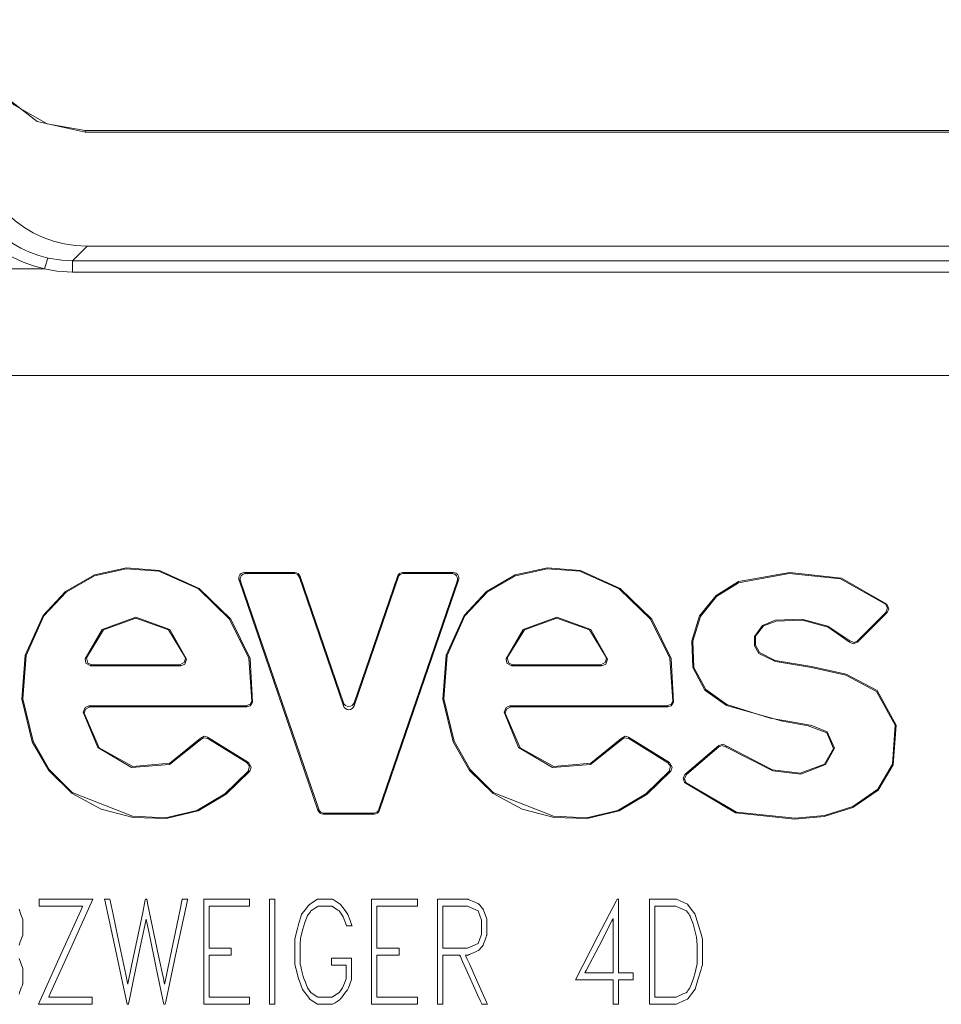
# Model space of a CAD drawing. Units: millimetres. Extents: x -54 to 54, y -27 to 27.
# Drawn here: x -37 to -21, y -1 to 16 of the extents above; entities that cross this region are included whole.
import ezdxf

# ---------------------------------------------------------------- set-up
doc = ezdxf.new("R2010")
doc.units = ezdxf.units.MM
doc.layers.add('Top$26', color=7, linetype='Continuous', true_color=0xffffff)

msp = doc.modelspace()

# ---------------------------------------------------------------- linework, layer by layer
at = {"layer": 'Top$26', "color": 7, "linetype": 'Continuous', "lineweight": 13}
for p, q in [((-35.695, 14.162), (30.501, 14.162)), ((-35.695, 14.162), (-35.695, 14.134)), ((-35.695, 14.134), (30.501, 14.134)), ((-35.659, 12.124), (-35.914, 11.866)), ((-35.659, 12.124), (30.465, 12.124)), ((-35.914, 11.866), (30.72, 11.866)), ((-35.914, 11.666), (-35.914, 11.866)), ((-41.807, 11.724), (-36.409, 11.724)), ((30.72, 11.666), (-35.914, 11.666)), ((47.057, 9.842), (-47.25, 9.842)), ((-31.997, 6.37), (-32.886, 6.37)), ((-32.886, 6.37), (-32.862, 6.353)), ((-32.862, 6.353), (-32.01, 6.353)), ((-32.01, 6.353), (-31.997, 6.37)), ((-31.903, 6.303), (-31.916, 6.286)), ((-31.916, 6.286), (-31.139, 4.022)), ((-31.139, 4.076), (-31.903, 6.303)), ((-30.187, 6.303), (-30.951, 4.076)), ((-30.951, 4.022), (-30.174, 6.286)), ((-30.174, 6.286), (-30.187, 6.303)), ((-29.204, 6.37), (-30.092, 6.37)), ((-30.092, 6.37), (-30.08, 6.353)), ((-30.08, 6.353), (-29.228, 6.353)), ((-29.228, 6.353), (-29.204, 6.37)), ((-32.956, 6.221), (-32.98, 6.239)), ((-32.98, 6.239), (-31.588, 2.179)), ((-31.575, 2.197), (-32.956, 6.221)), ((-29.134, 6.221), (-30.514, 2.197)), ((-30.502, 2.179), (-29.11, 6.239)), ((-29.11, 6.239), (-29.134, 6.221)), ((-22.073, 5.144), (-21.55, 5.667)), ((-21.576, 5.666), (-22.073, 5.168)), ((-35.597, 4.728), (-34.003, 4.728)), ((-34.024, 4.746), (-35.575, 4.746)), ((-28.174, 4.728), (-26.58, 4.728)), ((-26.601, 4.746), (-28.152, 4.746)), ((-32.855, 4.019), (-35.628, 4.019)), ((-35.609, 4.002), (-32.84, 4.002)), ((-31.139, 4.022), (-31.139, 4.076)), ((-30.951, 4.076), (-30.951, 4.022)), ((-25.432, 4.019), (-28.205, 4.019)), ((-28.186, 4.002), (-25.417, 4.002)), ((-32.813, 3.019), (-33.535, 3.47)), ((-33.531, 3.446), (-32.839, 3.014)), ((-25.39, 3.019), (-26.112, 3.47)), ((-26.108, 3.446), (-25.416, 3.014)), ((-24.52, 3.319), (-25.116, 2.814)), ((-25.09, 2.812), (-24.52, 3.296)), ((-31.588, 2.179), (-31.575, 2.197)), ((-31.481, 2.13), (-31.494, 2.112)), ((-31.494, 2.112), (-30.596, 2.112)), ((-30.609, 2.13), (-31.481, 2.13)), ((-30.596, 2.112), (-30.609, 2.13)), ((-30.514, 2.197), (-30.502, 2.179))]:
    msp.add_line(p, q, dxfattribs=at)
for points in [[(-35.695, 14.134), (-36.54, 14.322), (-37.227, 14.851), (-37.571, 15.444), (-37.696, 16.116)], [(-37.668, 16.117), (-37.473, 15.29), (-36.952, 14.617), (-36.365, 14.282), (-35.695, 14.162)], [(-36.344, 11.914), (-36.105, 11.876), (-35.914, 11.866)], [(-35.914, 11.666), (-36.193, 11.684), (-36.409, 11.724)], [(-32.741, 4.086), (-32.783, 4.853), (-33.126, 5.548), (-33.68, 6.091), (-34.384, 6.407), (-34.964, 6.453), (-35.531, 6.328), (-36.037, 6.038), (-36.435, 5.615), (-36.752, 4.911), (-36.808, 4.138), (-36.625, 3.385), (-36.336, 2.88), (-35.921, 2.474), (-35.412, 2.198), (-34.848, 2.054), (-34.262, 2.033), (-33.7, 2.168), (-33.206, 2.465), (-32.789, 2.871)], [(-32.816, 2.866), (-33.231, 2.468), (-33.722, 2.177), (-34.278, 2.049), (-34.859, 2.074), (-35.919, 2.494), (-36.328, 2.897), (-36.612, 3.398), (-36.79, 4.144), (-36.735, 4.91), (-36.421, 5.605), (-36.027, 6.023), (-35.528, 6.31), (-34.968, 6.435), (-34.394, 6.392), (-33.697, 6.081), (-33.147, 5.547), (-32.804, 4.861), (-32.756, 4.104)], [(-25.318, 4.086), (-25.361, 4.853), (-25.703, 5.548), (-26.257, 6.091), (-26.961, 6.407), (-27.541, 6.453), (-28.108, 6.328), (-28.614, 6.038), (-29.012, 5.615), (-29.329, 4.911), (-29.385, 4.138), (-29.202, 3.385), (-28.913, 2.88), (-28.498, 2.474), (-27.989, 2.198), (-27.425, 2.054), (-26.839, 2.033), (-26.277, 2.168), (-25.783, 2.465), (-25.366, 2.871)], [(-25.393, 2.866), (-25.808, 2.468), (-26.299, 2.177), (-26.855, 2.049), (-27.436, 2.074), (-28.496, 2.494), (-28.905, 2.897), (-29.189, 3.398), (-29.368, 4.144), (-29.312, 4.91), (-28.998, 5.605), (-28.604, 6.023), (-28.105, 6.31), (-27.545, 6.435), (-26.971, 6.392), (-26.274, 6.081), (-25.724, 5.547), (-25.381, 4.861), (-25.333, 4.104)], [(-21.555, 5.813), (-22.354, 6.273), (-23.266, 6.373), (-24.171, 6.212), (-24.567, 5.968), (-24.858, 5.607), (-24.997, 5.166), (-24.98, 4.698), (-24.765, 4.297), (-24.387, 4.026), (-23.395, 3.748), (-22.947, 3.67), (-22.614, 3.545), (-22.497, 3.271), (-22.658, 2.995), (-23.087, 2.831), (-23.572, 2.894), (-24.388, 3.317)], [(-24.389, 3.294), (-23.565, 2.875), (-23.076, 2.814), (-22.639, 2.988), (-22.479, 3.276), (-22.607, 3.562), (-22.882, 3.676), (-23.167, 3.726), (-23.612, 3.805), (-24.378, 4.042), (-24.751, 4.308), (-24.963, 4.699), (-24.98, 5.158), (-24.845, 5.593), (-24.562, 5.949), (-24.173, 6.192), (-23.279, 6.355), (-22.376, 6.262), (-21.582, 5.812)], [(-21.582, 5.812), (-21.567, 5.812), (-21.555, 5.813)], [(-21.576, 5.666), (-21.547, 5.75), (-21.582, 5.812)], [(-21.555, 5.813), (-21.521, 5.731), (-21.55, 5.667)], [(-33.905, 4.845), (-34.201, 5.367), (-34.8, 5.582), (-35.39, 5.368), (-35.694, 4.849)], [(-35.672, 4.868), (-35.371, 5.361), (-34.8, 5.564), (-34.221, 5.36), (-33.926, 4.864)], [(-26.482, 4.845), (-26.778, 5.367), (-27.377, 5.582), (-27.967, 5.368), (-28.271, 4.849)], [(-28.249, 4.868), (-27.948, 5.361), (-27.377, 5.564), (-26.798, 5.36), (-26.503, 4.864)], [(-21.55, 5.667), (-21.564, 5.666), (-21.576, 5.666)], [(-25.123, 2.668), (-24.227, 2.134), (-23.185, 2.021), (-22.663, 2.069), (-22.155, 2.229), (-21.709, 2.536), (-21.443, 2.981), (-21.391, 3.679), (-21.729, 4.289), (-22.277, 4.581), (-22.885, 4.712), (-23.527, 4.82), (-23.805, 4.959), (-23.875, 5.091), (-23.874, 5.248), (-23.73, 5.429), (-23.511, 5.514), (-23.044, 5.53), (-22.593, 5.407), (-22.213, 5.143)], [(-22.212, 5.167), (-22.599, 5.428), (-23.054, 5.549), (-23.525, 5.528), (-23.748, 5.438), (-23.893, 5.244), (-23.89, 5.078), (-23.813, 4.941), (-23.523, 4.802), (-22.884, 4.694), (-22.28, 4.563), (-21.741, 4.276), (-21.408, 3.678), (-21.458, 2.99), (-21.716, 2.553), (-22.154, 2.248), (-22.656, 2.088), (-23.173, 2.039), (-24.207, 2.147), (-25.096, 2.666)], [(-22.213, 5.143), (-22.213, 5.156), (-22.212, 5.167)], [(-22.073, 5.144), (-22.152, 5.115), (-22.213, 5.143)], [(-22.212, 5.167), (-22.133, 5.139), (-22.073, 5.168)], [(-22.073, 5.168), (-22.073, 5.154), (-22.073, 5.144)], [(-35.694, 4.849), (-35.682, 4.86), (-35.672, 4.868)], [(-35.672, 4.868), (-35.646, 4.775), (-35.575, 4.746)], [(-34.024, 4.746), (-33.941, 4.79), (-33.926, 4.864)], [(-33.926, 4.864), (-33.914, 4.853), (-33.905, 4.845)], [(-28.271, 4.849), (-28.259, 4.86), (-28.249, 4.868)], [(-28.249, 4.868), (-28.223, 4.775), (-28.152, 4.746)], [(-26.601, 4.746), (-26.518, 4.79), (-26.503, 4.864)], [(-26.503, 4.864), (-26.491, 4.853), (-26.482, 4.845)], [(-35.597, 4.728), (-35.681, 4.774), (-35.694, 4.849)], [(-35.575, 4.746), (-35.583, 4.74), (-35.587, 4.736), (-35.592, 4.732), (-35.597, 4.728)], [(-34.003, 4.728), (-34.015, 4.738), (-34.024, 4.746)], [(-33.905, 4.845), (-33.934, 4.756), (-34.003, 4.728)], [(-28.174, 4.728), (-28.258, 4.774), (-28.271, 4.849)], [(-28.152, 4.746), (-28.16, 4.74), (-28.165, 4.736), (-28.169, 4.732), (-28.174, 4.728)], [(-26.58, 4.728), (-26.592, 4.738), (-26.601, 4.746)], [(-26.482, 4.845), (-26.511, 4.756), (-26.58, 4.728)], [(-35.727, 3.911), (-35.694, 3.994), (-35.628, 4.019)], [(-35.609, 4.002), (-35.689, 3.961), (-35.708, 3.892)], [(-35.628, 4.019), (-35.617, 4.009), (-35.609, 4.002)], [(-32.855, 4.019), (-32.783, 4.049), (-32.756, 4.104)], [(-32.84, 4.002), (-32.848, 4.011), (-32.855, 4.019)], [(-32.741, 4.086), (-32.781, 4.02), (-32.84, 4.002)], [(-32.756, 4.104), (-32.748, 4.094), (-32.741, 4.086)], [(-28.304, 3.911), (-28.271, 3.994), (-28.205, 4.019)], [(-28.186, 4.002), (-28.266, 3.961), (-28.285, 3.892)], [(-28.205, 4.019), (-28.194, 4.009), (-28.186, 4.002)], [(-25.432, 4.019), (-25.36, 4.049), (-25.333, 4.104)], [(-25.417, 4.002), (-25.425, 4.011), (-25.432, 4.019)], [(-25.318, 4.086), (-25.359, 4.02), (-25.417, 4.002)], [(-25.333, 4.104), (-25.325, 4.094), (-25.318, 4.086)], [(-35.708, 3.892), (-35.719, 3.903), (-35.727, 3.911)], [(-35.727, 3.911), (-35.472, 3.285), (-34.873, 2.936), (-34.205, 2.986), (-33.661, 3.424)], [(-33.666, 3.447), (-34.198, 3.008), (-34.853, 2.95), (-35.446, 3.282), (-35.708, 3.892)], [(-28.285, 3.892), (-28.296, 3.903), (-28.304, 3.911)], [(-28.304, 3.911), (-28.049, 3.285), (-27.45, 2.936), (-26.782, 2.986), (-26.238, 3.424)], [(-26.243, 3.447), (-26.775, 3.008), (-27.43, 2.95), (-28.023, 3.282), (-28.285, 3.892)], [(-33.666, 3.447), (-33.596, 3.484), (-33.535, 3.47)], [(-26.243, 3.447), (-26.173, 3.484), (-26.112, 3.47)], [(-33.661, 3.424), (-33.664, 3.437), (-33.666, 3.447)], [(-33.531, 3.446), (-33.609, 3.458), (-33.661, 3.424)], [(-33.535, 3.47), (-33.532, 3.457), (-33.531, 3.446)], [(-26.238, 3.424), (-26.241, 3.437), (-26.243, 3.447)], [(-26.108, 3.446), (-26.186, 3.458), (-26.238, 3.424)], [(-26.112, 3.47), (-26.109, 3.457), (-26.108, 3.446)], [(-24.52, 3.319), (-24.445, 3.342), (-24.388, 3.317)], [(-24.52, 3.296), (-24.52, 3.309), (-24.52, 3.319)], [(-24.389, 3.294), (-24.463, 3.319), (-24.52, 3.296)], [(-24.388, 3.317), (-24.389, 3.304), (-24.389, 3.294)], [(-32.839, 3.014), (-32.825, 3.017), (-32.813, 3.019)], [(-32.816, 2.866), (-32.796, 2.956), (-32.839, 3.014)], [(-32.813, 3.019), (-32.766, 2.94), (-32.789, 2.871)], [(-25.416, 3.014), (-25.402, 3.017), (-25.39, 3.019)], [(-25.393, 2.866), (-25.373, 2.956), (-25.416, 3.014)], [(-25.39, 3.019), (-25.343, 2.94), (-25.366, 2.871)], [(-32.789, 2.871), (-32.804, 2.868), (-32.816, 2.866)], [(-25.366, 2.871), (-25.381, 2.868), (-25.393, 2.866)], [(-25.123, 2.668), (-25.15, 2.752), (-25.116, 2.814)], [(-25.09, 2.812), (-25.126, 2.731), (-25.096, 2.666)], [(-25.116, 2.814), (-25.102, 2.813), (-25.09, 2.812)], [(-25.096, 2.666), (-25.111, 2.667), (-25.123, 2.668)], [(-35.555, 0.613), (-35.945, -0.251), (-36.302, -1.041), (-36.333, -1.111), (-36.335, -1.115), (-36.335, -1.116), (-36.335, -1.116), (-36.335, -1.116), (-36.335, -1.116), (-35.952, -1.116), (-35.688, -1.116), (-35.577, -1.116), (-35.569, -1.116), (-35.568, -1.116), (-35.568, -1.116), (-35.568, -1.178), (-35.568, -1.222), (-35.568, -1.24), (-35.568, -1.241), (-35.568, -1.241), (-35.568, -1.241), (-36.041, -1.241), (-36.474, -1.241), (-36.512, -1.241), (-36.514, -1.241), (-36.514, -1.241), (-36.514, -1.241), (-36.514, -1.241), (-36.514, -1.241), (-36.126, -0.377), (-35.772, 0.414), (-35.741, 0.483), (-35.739, 0.488), (-35.738, 0.488), (-35.738, 0.488), (-35.738, 0.488), (-35.738, 0.488), (-36.122, 0.488), (-36.385, 0.488), (-36.497, 0.488), (-36.505, 0.488), (-36.505, 0.488), (-36.505, 0.488), (-36.505, 0.551), (-36.505, 0.594), (-36.505, 0.612), (-36.505, 0.613), (-36.505, 0.613), (-36.505, 0.613), (-36.03, 0.613), (-35.596, 0.613), (-35.558, 0.613), (-35.555, 0.613), (-35.555, 0.613), (-35.555, 0.613)], [(-33.885, 0.613), (-33.885, 0.613), (-33.885, 0.613), (-33.885, 0.613), (-33.885, 0.612), (-33.886, 0.609), (-33.888, 0.6), (-33.894, 0.571), (-33.912, 0.484), (-33.965, 0.241), (-34.092, -0.353), (-34.2, -0.857), (-34.271, -1.189), (-34.283, -1.241), (-34.283, -1.241), (-34.29, -1.241), (-34.301, -1.241), (-34.305, -1.241), (-34.305, -1.241), (-34.311, -1.215), (-34.328, -1.134), (-34.44, -0.596), (-34.566, 0.012), (-34.617, 0.256), (-34.618, 0.26), (-34.618, 0.26), (-34.618, 0.26), (-34.618, 0.26), (-34.618, 0.26), (-34.618, 0.259), (-34.635, 0.178), (-34.728, -0.266), (-34.845, -0.831), (-34.901, -1.097), (-34.93, -1.234), (-34.931, -1.241), (-34.931, -1.241), (-34.931, -1.241), (-34.931, -1.241), (-34.933, -1.241), (-34.952, -1.241), (-34.953, -1.241), (-34.953, -1.241), (-34.953, -1.241), (-34.953, -1.241), (-34.953, -1.241), (-34.953, -1.241), (-34.953, -1.237), (-35.018, -0.939), (-35.143, -0.357), (-35.272, 0.243), (-35.347, 0.595), (-35.351, 0.611), (-35.351, 0.613), (-35.351, 0.613), (-35.351, 0.613), (-35.351, 0.613), (-35.351, 0.613), (-35.349, 0.613), (-35.303, 0.613), (-35.258, 0.613), (-35.255, 0.613), (-35.249, 0.587), (-35.198, 0.342), (-35.115, -0.056), (-34.978, -0.714), (-34.946, -0.867), (-34.942, -0.887), (-34.942, -0.888), (-34.942, -0.888), (-34.942, -0.887), (-34.941, -0.886), (-34.94, -0.88), (-34.874, -0.564), (-34.759, -0.01), (-34.678, 0.378), (-34.632, 0.599), (-34.629, 0.61), (-34.629, 0.613), (-34.629, 0.613), (-34.629, 0.613), (-34.629, 0.613), (-34.628, 0.613), (-34.625, 0.613), (-34.607, 0.613), (-34.606, 0.613), (-34.606, 0.613), (-34.606, 0.613), (-34.606, 0.613), (-34.606, 0.613), (-34.606, 0.613), (-34.605, 0.61), (-34.586, 0.515), (-34.503, 0.118), (-34.398, -0.388), (-34.314, -0.787), (-34.294, -0.884), (-34.294, -0.887), (-34.293, -0.888), (-34.293, -0.888), (-34.293, -0.888), (-34.293, -0.888), (-34.293, -0.887), (-34.289, -0.866), (-34.254, -0.698), (-34.194, -0.413), (-34.101, 0.037), (-34.019, 0.429), (-33.981, 0.612), (-33.98, 0.613), (-33.98, 0.613), (-33.98, 0.613), (-33.98, 0.613), (-33.98, 0.613), (-33.98, 0.613), (-33.972, 0.613), (-33.919, 0.613), (-33.887, 0.613), (-33.885, 0.613), (-33.885, 0.613), (-33.885, 0.613), (-33.885, 0.613)], [(-32.795, -1.241), (-33.55, -1.241), (-33.599, -1.241), (-33.603, -1.241), (-33.603, -1.237), (-33.603, -1.225), (-33.603, -1.161), (-33.603, -0.314), (-33.603, 0.534), (-33.603, 0.597), (-33.603, 0.609), (-33.603, 0.613), (-33.599, 0.613), (-33.55, 0.613), (-33.105, 0.613), (-32.82, 0.613), (-32.797, 0.613), (-32.795, 0.613), (-32.795, 0.508), (-32.795, 0.488), (-32.795, 0.488), (-32.804, 0.488), (-33.196, 0.488), (-33.487, 0.488), (-33.509, 0.487), (-33.509, 0.187), (-33.509, -0.109), (-33.509, -0.241), (-33.509, -0.25), (-33.509, -0.251), (-33.509, -0.251), (-33.145, -0.251), (-33.121, -0.251), (-33.12, -0.251), (-33.12, -0.251), (-33.12, -0.252), (-33.12, -0.256), (-33.12, -0.314), (-33.12, -0.371), (-33.12, -0.375), (-33.12, -0.376), (-33.12, -0.376), (-33.121, -0.376), (-33.145, -0.376), (-33.359, -0.376), (-33.497, -0.376), (-33.508, -0.376), (-33.509, -0.376), (-33.509, -0.815), (-33.509, -1.115), (-33.487, -1.116), (-33.196, -1.116), (-32.804, -1.116), (-32.795, -1.116), (-32.795, -1.116), (-32.795, -1.135), (-32.795, -1.201), (-32.795, -1.238), (-32.795, -1.241), (-32.795, -1.241), (-32.795, -1.241), (-32.795, -1.241)], [(-32.348, -1.241), (-32.395, -1.241), (-32.428, -1.241), (-32.441, -1.241), (-32.442, -1.241), (-32.443, -1.241), (-32.443, -1.241), (-32.443, -0.314), (-32.443, 0.324), (-32.443, 0.593), (-32.443, 0.612), (-32.443, 0.613), (-32.443, 0.613), (-32.443, 0.613), (-32.395, 0.613), (-32.363, 0.613), (-32.35, 0.613), (-32.349, 0.613), (-32.348, 0.613), (-32.348, 0.613), (-32.348, -0.314), (-32.348, -1.161), (-32.348, -1.236), (-32.348, -1.241), (-32.348, -1.241), (-32.348, -1.241), (-32.348, -1.241)], [(-30.985, 0.142), (-30.985, 0.142), (-30.985, 0.142), (-30.985, 0.142), (-30.986, 0.142), (-30.988, 0.142), (-30.994, 0.142), (-31.012, 0.142), (-31.051, 0.142), (-31.082, 0.142), (-31.082, 0.142), (-31.082, 0.142), (-31.082, 0.142), (-31.082, 0.142), (-31.082, 0.142), (-31.082, 0.142), (-31.084, 0.146), (-31.144, 0.302), (-31.182, 0.363), (-31.213, 0.404), (-31.237, 0.42), (-31.333, 0.486), (-31.336, 0.488), (-31.468, 0.488), (-31.559, 0.488), (-31.582, 0.488), (-31.587, 0.488), (-31.588, 0.488), (-31.588, 0.488), (-31.588, 0.488), (-31.588, 0.488), (-31.588, 0.488), (-31.588, 0.488), (-31.588, 0.488), (-31.588, 0.488), (-31.588, 0.488), (-31.588, 0.488), (-31.588, 0.488), (-31.59, 0.487), (-31.593, 0.484), (-31.603, 0.478), (-31.63, 0.459), (-31.686, 0.422), (-31.713, 0.404), (-31.722, 0.391), (-31.773, 0.322), (-31.82, 0.201), (-31.856, 0.082), (-31.896, -0.077), (-31.902, -0.179), (-31.902, -0.424), (-31.902, -0.504), (-31.902, -0.523), (-31.902, -0.526), (-31.902, -0.527), (-31.902, -0.527), (-31.902, -0.527), (-31.902, -0.527), (-31.902, -0.527), (-31.902, -0.527), (-31.902, -0.528), (-31.901, -0.529), (-31.901, -0.532), (-31.899, -0.54), (-31.892, -0.566), (-31.876, -0.631), (-31.846, -0.751), (-31.837, -0.786), (-31.815, -0.841), (-31.774, -0.948), (-31.743, -0.99), (-31.713, -1.031), (-31.688, -1.048), (-31.591, -1.113), (-31.588, -1.116), (-31.456, -1.116), (-31.366, -1.116), (-31.343, -1.116), (-31.338, -1.116), (-31.337, -1.116), (-31.337, -1.116), (-31.336, -1.116), (-31.336, -1.116), (-31.336, -1.116), (-31.336, -1.116), (-31.336, -1.116), (-31.336, -1.116), (-31.336, -1.116), (-31.336, -1.116), (-31.336, -1.115), (-31.335, -1.115), (-31.331, -1.112), (-31.321, -1.105), (-31.294, -1.087), (-31.239, -1.05), (-31.213, -1.031), (-31.203, -1.019), (-31.154, -0.953), (-31.12, -0.867), (-31.09, -0.79), (-31.088, -0.784), (-31.088, -0.737), (-31.088, -0.556), (-31.088, -0.55), (-31.088, -0.55), (-31.088, -0.55), (-31.088, -0.55), (-31.17, -0.55), (-31.287, -0.55), (-31.343, -0.55), (-31.347, -0.55), (-31.347, -0.55), (-31.347, -0.55), (-31.347, -0.55), (-31.347, -0.55), (-31.347, -0.55), (-31.347, -0.55), (-31.347, -0.55), (-31.347, -0.55), (-31.347, -0.549), (-31.347, -0.547), (-31.347, -0.541), (-31.347, -0.524), (-31.347, -0.483), (-31.347, -0.426), (-31.347, -0.425), (-31.347, -0.425), (-31.347, -0.425), (-31.292, -0.425), (-31.118, -0.425), (-30.996, -0.425), (-30.994, -0.425), (-30.994, -0.425), (-30.994, -0.425), (-30.994, -0.425), (-30.994, -0.459), (-30.994, -0.72), (-30.994, -0.794), (-31.003, -0.82), (-31.051, -0.949), (-31.069, -0.986), (-31.118, -1.052), (-31.174, -1.126), (-31.19, -1.146), (-31.193, -1.151), (-31.193, -1.152), (-31.194, -1.152), (-31.194, -1.152), (-31.194, -1.152), (-31.194, -1.152), (-31.194, -1.152), (-31.194, -1.152), (-31.194, -1.152), (-31.194, -1.152), (-31.194, -1.152), (-31.194, -1.152), (-31.194, -1.152), (-31.195, -1.153), (-31.198, -1.155), (-31.207, -1.161), (-31.232, -1.177), (-31.286, -1.213), (-31.329, -1.241), (-31.345, -1.241), (-31.488, -1.241), (-31.596, -1.241), (-31.596, -1.241), (-31.663, -1.197), (-31.727, -1.155), (-31.731, -1.152), (-31.757, -1.117), (-31.861, -0.979), (-31.898, -0.881), (-31.921, -0.817), (-31.927, -0.8), (-31.929, -0.797), (-31.929, -0.796), (-31.929, -0.796), (-31.929, -0.796), (-31.929, -0.796), (-31.929, -0.796), (-31.929, -0.796), (-31.929, -0.795), (-31.93, -0.793), (-31.931, -0.786), (-31.936, -0.767), (-31.949, -0.715), (-31.978, -0.603), (-31.995, -0.537), (-31.996, -0.496), (-31.996, -0.226), (-31.994, -0.088), (-31.948, 0.094), (-31.923, 0.187), (-31.884, 0.319), (-31.876, 0.347), (-31.868, 0.357), (-31.814, 0.422), (-31.752, 0.498), (-31.735, 0.519), (-31.732, 0.523), (-31.731, 0.524), (-31.731, 0.524), (-31.731, 0.524), (-31.731, 0.524), (-31.731, 0.524), (-31.731, 0.524), (-31.731, 0.524), (-31.731, 0.524), (-31.731, 0.524), (-31.731, 0.524), (-31.731, 0.524), (-31.731, 0.524), (-31.73, 0.525), (-31.728, 0.526), (-31.721, 0.531), (-31.703, 0.543), (-31.658, 0.572), (-31.598, 0.612), (-31.596, 0.613), (-31.596, 0.613), (-31.596, 0.613), (-31.596, 0.613), (-31.554, 0.613), (-31.329, 0.613), (-31.317, 0.605), (-31.194, 0.524), (-31.188, 0.517), (-31.109, 0.411), (-31.06, 0.345), (-31.019, 0.235), (-30.988, 0.15), (-30.985, 0.143), (-30.985, 0.142)], [(-29.834, -1.241), (-30.588, -1.241), (-30.638, -1.241), (-30.641, -1.241), (-30.641, -1.237), (-30.641, -1.225), (-30.641, -1.161), (-30.641, -0.314), (-30.641, 0.534), (-30.641, 0.597), (-30.641, 0.609), (-30.641, 0.613), (-30.638, 0.613), (-30.588, 0.613), (-30.144, 0.613), (-29.859, 0.613), (-29.835, 0.613), (-29.834, 0.613), (-29.834, 0.508), (-29.834, 0.488), (-29.834, 0.488), (-29.843, 0.488), (-30.234, 0.488), (-30.526, 0.488), (-30.547, 0.487), (-30.547, 0.187), (-30.547, -0.109), (-30.547, -0.241), (-30.547, -0.25), (-30.547, -0.251), (-30.547, -0.251), (-30.184, -0.251), (-30.16, -0.251), (-30.158, -0.251), (-30.158, -0.251), (-30.158, -0.252), (-30.158, -0.256), (-30.158, -0.314), (-30.158, -0.371), (-30.158, -0.375), (-30.158, -0.376), (-30.158, -0.376), (-30.16, -0.376), (-30.184, -0.376), (-30.398, -0.376), (-30.535, -0.376), (-30.546, -0.376), (-30.547, -0.376), (-30.547, -0.815), (-30.547, -1.115), (-30.526, -1.116), (-30.234, -1.116), (-29.843, -1.116), (-29.834, -1.116), (-29.834, -1.116), (-29.834, -1.135), (-29.834, -1.201), (-29.834, -1.238), (-29.834, -1.241), (-29.834, -1.241), (-29.834, -1.241), (-29.834, -1.241)], [(-28.597, -1.241), (-28.598, -1.241), (-28.598, -1.241), (-28.598, -1.241), (-28.6, -1.241), (-28.604, -1.241), (-28.617, -1.241), (-28.648, -1.241), (-28.685, -1.241), (-28.695, -1.241), (-28.697, -1.241), (-28.698, -1.241), (-28.698, -1.241), (-28.698, -1.241), (-28.698, -1.241), (-28.698, -1.241), (-28.698, -1.241), (-28.698, -1.241), (-28.698, -1.241), (-28.698, -1.241), (-28.698, -1.241), (-28.698, -1.241), (-28.699, -1.239), (-28.701, -1.235), (-28.706, -1.222), (-28.724, -1.184), (-28.772, -1.076), (-28.892, -0.809), (-29.039, -0.484), (-29.077, -0.399), (-29.085, -0.381), (-29.086, -0.377), (-29.087, -0.377), (-29.087, -0.376), (-29.087, -0.376), (-29.087, -0.376), (-29.087, -0.376), (-29.087, -0.376), (-29.087, -0.376), (-29.087, -0.376), (-29.087, -0.376), (-29.087, -0.376), (-29.087, -0.376), (-29.089, -0.376), (-29.093, -0.376), (-29.107, -0.376), (-29.144, -0.376), (-29.237, -0.376), (-29.34, -0.376), (-29.384, -0.376), (-29.387, -0.376), (-29.387, -0.376), (-29.387, -0.376), (-29.387, -0.376), (-29.387, -0.376), (-29.387, -0.376), (-29.387, -0.376), (-29.387, -0.377), (-29.387, -0.377), (-29.387, -0.378), (-29.387, -0.382), (-29.387, -0.395), (-29.387, -0.434), (-29.387, -0.542), (-29.387, -0.809), (-29.387, -1.106), (-29.387, -1.231), (-29.387, -1.241), (-29.387, -1.241), (-29.387, -1.241), (-29.387, -1.241), (-29.387, -1.241), (-29.387, -1.241), (-29.387, -1.241), (-29.387, -1.241), (-29.387, -1.241), (-29.388, -1.241), (-29.389, -1.241), (-29.393, -1.241), (-29.405, -1.241), (-29.434, -1.241), (-29.466, -1.241), (-29.48, -1.241), (-29.481, -1.241), (-29.481, -1.241), (-29.481, -1.241), (-29.481, -1.241), (-29.481, -1.241), (-29.481, -1.241), (-29.481, -1.241), (-29.481, -1.241), (-29.481, -1.24), (-29.481, -1.237), (-29.481, -1.228), (-29.481, -1.201), (-29.481, -1.119), (-29.481, -0.886), (-29.481, -0.314), (-29.481, 0.324), (-29.481, 0.593), (-29.481, 0.612), (-29.481, 0.613), (-29.481, 0.613), (-29.481, 0.613), (-29.481, 0.613), (-29.481, 0.613), (-29.481, 0.613), (-29.481, 0.613), (-29.481, 0.613), (-29.481, 0.613), (-29.48, 0.613), (-29.477, 0.613), (-29.469, 0.613), (-29.446, 0.613), (-29.379, 0.613), (-29.213, 0.613), (-29.012, 0.613), (-28.96, 0.613), (-28.949, 0.613), (-28.946, 0.613), (-28.946, 0.613), (-28.946, 0.613), (-28.946, 0.613), (-28.946, 0.613), (-28.946, 0.613), (-28.946, 0.613), (-28.946, 0.613), (-28.946, 0.613), (-28.946, 0.613), (-28.946, 0.613), (-28.945, 0.613), (-28.944, 0.613), (-28.941, 0.611), (-28.933, 0.607), (-28.908, 0.596), (-28.846, 0.569), (-28.771, 0.535), (-28.751, 0.526), (-28.747, 0.525), (-28.746, 0.524), (-28.746, 0.524), (-28.746, 0.524), (-28.746, 0.524), (-28.746, 0.524), (-28.746, 0.524), (-28.746, 0.524), (-28.746, 0.524), (-28.746, 0.524), (-28.746, 0.524), (-28.745, 0.524), (-28.744, 0.522), (-28.741, 0.518), (-28.732, 0.507), (-28.711, 0.479), (-28.684, 0.445), (-28.677, 0.436), (-28.676, 0.434), (-28.675, 0.434), (-28.675, 0.434), (-28.675, 0.434), (-28.675, 0.434), (-28.675, 0.434), (-28.675, 0.434), (-28.675, 0.434), (-28.675, 0.434), (-28.675, 0.434), (-28.675, 0.434), (-28.675, 0.433), (-28.675, 0.433), (-28.674, 0.43), (-28.671, 0.422), (-28.663, 0.399), (-28.642, 0.343), (-28.617, 0.275), (-28.611, 0.257), (-28.61, 0.254), (-28.609, 0.253), (-28.609, 0.253), (-28.609, 0.253), (-28.609, 0.253), (-28.609, 0.253), (-28.609, 0.253), (-28.609, 0.253), (-28.609, 0.253), (-28.609, 0.253), (-28.609, 0.252), (-28.609, 0.252), (-28.609, 0.251), (-28.609, 0.247), (-28.609, 0.235), (-28.609, 0.201), (-28.609, 0.118), (-28.609, 0.017), (-28.609, -0.009), (-28.609, -0.015), (-28.609, -0.016), (-28.609, -0.016), (-28.609, -0.016), (-28.609, -0.016), (-28.609, -0.016), (-28.609, -0.016), (-28.609, -0.016), (-28.609, -0.016), (-28.609, -0.016), (-28.609, -0.016), (-28.609, -0.016), (-28.609, -0.016), (-28.61, -0.017), (-28.611, -0.02), (-28.614, -0.028), (-28.622, -0.051), (-28.642, -0.106), (-28.667, -0.175), (-28.674, -0.192), (-28.675, -0.196), (-28.675, -0.197), (-28.675, -0.197), (-28.675, -0.197), (-28.675, -0.197), (-28.675, -0.197), (-28.675, -0.197), (-28.675, -0.197), (-28.675, -0.197), (-28.675, -0.197), (-28.675, -0.197), (-28.676, -0.198), (-28.677, -0.199), (-28.68, -0.203), (-28.689, -0.214), (-28.711, -0.242), (-28.737, -0.276), (-28.744, -0.285), (-28.746, -0.287), (-28.746, -0.287), (-28.746, -0.288), (-28.746, -0.288), (-28.746, -0.288), (-28.746, -0.288), (-28.746, -0.288), (-28.746, -0.288), (-28.746, -0.288), (-28.746, -0.288), (-28.746, -0.288), (-28.746, -0.288), (-28.747, -0.288), (-28.75, -0.289), (-28.759, -0.293), (-28.784, -0.305), (-28.846, -0.332), (-28.921, -0.365), (-28.94, -0.374), (-28.945, -0.376), (-28.946, -0.376), (-28.946, -0.376), (-28.946, -0.376), (-28.946, -0.376), (-28.946, -0.376), (-28.946, -0.376), (-28.946, -0.376), (-28.946, -0.376), (-28.946, -0.376), (-28.946, -0.376), (-28.947, -0.376), (-28.948, -0.376), (-28.954, -0.376), (-28.966, -0.376), (-28.985, -0.376), (-28.986, -0.376), (-28.986, -0.376), (-28.986, -0.376), (-28.986, -0.376), (-28.986, -0.376), (-28.986, -0.376), (-28.986, -0.376), (-28.986, -0.376), (-28.986, -0.377), (-28.986, -0.377), (-28.986, -0.378), (-28.984, -0.382), (-28.978, -0.395), (-28.961, -0.434), (-28.912, -0.542), (-28.792, -0.809), (-28.614, -1.204), (-28.599, -1.239), (-28.598, -1.241), (-28.597, -1.241)], [(-26.03, -0.809), (-26.208, -0.809), (-26.29, -0.809), (-26.29, -0.81), (-26.29, -0.824), (-26.29, -1.028), (-26.29, -1.229), (-26.29, -1.241), (-26.29, -1.241), (-26.337, -1.241), (-26.384, -1.241), (-26.384, -1.241), (-26.384, -1.241), (-26.384, -1.232), (-26.384, -1.066), (-26.384, -0.811), (-26.384, -0.809), (-26.384, -0.809), (-26.42, -0.809), (-26.594, -0.809), (-26.895, -0.809), (-27.037, -0.809), (-27.048, -0.809), (-27.049, -0.809), (-27.049, -0.809), (-27.049, -0.809), (-27.049, -0.809), (-27.049, -0.809), (-26.651, -0.04), (-26.325, 0.589), (-26.313, 0.613), (-26.313, 0.613), (-26.312, 0.613), (-26.304, 0.613), (-26.291, 0.613), (-26.29, 0.613), (-26.29, 0.613), (-26.29, 0.613), (-26.29, 0.613), (-26.29, 0.61), (-26.29, -0.035), (-26.29, -0.564), (-26.29, -0.684), (-26.29, -0.684), (-26.29, -0.684), (-26.288, -0.684), (-26.071, -0.684), (-26.031, -0.684), (-26.03, -0.684), (-26.03, -0.684), (-26.03, -0.684), (-26.03, -0.685), (-26.03, -0.753), (-26.03, -0.805), (-26.03, -0.809), (-26.03, -0.809), (-26.03, -0.809)], [(-36.859, 0.434), (-36.826, 0.343), (-36.793, 0.253), (-36.793, 0.196), (-36.793, -0.016), (-36.794, -0.021), (-36.838, -0.14), (-36.859, -0.197)], [(-26.384, -0.684), (-26.384, 0.206), (-26.384, 0.265), (-26.384, 0.268), (-26.384, 0.269), (-26.384, 0.268), (-26.385, 0.266), (-26.388, 0.26), (-26.405, 0.228), (-26.632, -0.208), (-26.859, -0.643), (-26.876, -0.676), (-26.879, -0.682), (-26.881, -0.684), (-26.881, -0.684), (-26.881, -0.684), (-26.88, -0.684), (-26.879, -0.684), (-26.848, -0.684), (-26.575, -0.684), (-26.4, -0.684), (-26.385, -0.684), (-26.384, -0.684), (-26.384, -0.684), (-26.384, -0.684)], [(-36.859, -0.431), (-36.835, -0.496), (-36.794, -0.61), (-36.793, -0.612), (-36.793, -0.734), (-36.793, -0.834), (-36.793, -0.877), (-36.793, -0.881), (-36.793, -0.881), (-36.793, -0.881), (-36.793, -0.881), (-36.793, -0.881), (-36.793, -0.881), (-36.793, -0.881), (-36.793, -0.881), (-36.793, -0.881), (-36.794, -0.883), (-36.795, -0.888), (-36.8, -0.901), (-36.814, -0.937), (-36.842, -1.014), (-36.859, -1.06)]]:
    msp.add_lwpolyline(points, dxfattribs=at)
for points in [[(-24.806, -0.535), (-24.806, -0.535), (-24.806, -0.535), (-24.806, -0.535), (-24.807, -0.536), (-24.807, -0.539), (-24.81, -0.548), (-24.818, -0.574), (-24.839, -0.646), (-24.889, -0.811), (-24.926, -0.935), (-24.937, -0.972), (-24.938, -0.974), (-24.997, -1.052), (-25.067, -1.144), (-25.073, -1.152), (-25.128, -1.176), (-25.254, -1.233), (-25.273, -1.241), (-25.363, -1.241), (-25.67, -1.241), (-25.743, -1.241), (-25.743, -1.241), (-25.743, -1.241), (-25.743, -1.241), (-25.743, -1.241), (-25.743, -1.22), (-25.743, -0.848), (-25.743, -0.227), (-25.743, 0.229), (-25.743, 0.543), (-25.743, 0.609), (-25.743, 0.613), (-25.743, 0.613), (-25.743, 0.613), (-25.743, 0.613), (-25.743, 0.613), (-25.743, 0.613), (-25.742, 0.613), (-25.74, 0.613), (-25.735, 0.613), (-25.719, 0.613), (-25.672, 0.613), (-25.551, 0.613), (-25.329, 0.613), (-25.273, 0.613), (-25.268, 0.611), (-25.202, 0.582), (-25.074, 0.525), (-25.073, 0.524), (-25.005, 0.434), (-24.945, 0.355), (-24.937, 0.344), (-24.924, 0.299), (-24.827, -0.025), (-24.806, -0.098), (-24.806, -0.233), (-24.806, -0.432), (-24.806, -0.527), (-24.806, -0.534), (-24.806, -0.535), (-24.806, -0.535), (-24.806, -0.535)], [(-28.703, -0.006), (-28.703, 0.118), (-28.703, 0.243), (-28.703, 0.243), (-28.703, 0.243), (-28.734, 0.323), (-28.765, 0.404), (-28.765, 0.404), (-28.765, 0.404), (-28.858, 0.446), (-28.95, 0.488), (-28.95, 0.488), (-28.95, 0.488), (-29.169, 0.488), (-29.319, 0.488), (-29.382, 0.488), (-29.387, 0.488), (-29.387, 0.488), (-29.387, 0.488), (-29.387, 0.118), (-29.387, -0.136), (-29.387, -0.243), (-29.387, -0.25), (-29.387, -0.251), (-29.387, -0.251), (-29.169, -0.251), (-28.95, -0.251), (-28.95, -0.251), (-28.95, -0.251), (-28.858, -0.209), (-28.765, -0.167), (-28.765, -0.167), (-28.765, -0.167), (-28.734, -0.087), (-28.706, -0.013), (-28.704, -0.007), (-28.703, -0.006), (-28.703, -0.006), (-28.703, -0.006)], [(-24.9, -0.527), (-24.9, -0.527), (-24.9, -0.527), (-24.9, -0.527), (-24.9, -0.525), (-24.9, -0.521), (-24.9, -0.509), (-24.9, -0.474), (-24.9, -0.38), (-24.9, -0.19), (-24.911, -0.058), (-24.958, 0.131), (-24.974, 0.18), (-25.012, 0.279), (-25.025, 0.312), (-25.028, 0.32), (-25.028, 0.321), (-25.028, 0.321), (-25.028, 0.322), (-25.028, 0.322), (-25.028, 0.322), (-25.028, 0.322), (-25.028, 0.322), (-25.029, 0.322), (-25.029, 0.322), (-25.029, 0.322), (-25.029, 0.323), (-25.031, 0.325), (-25.037, 0.333), (-25.051, 0.353), (-25.078, 0.391), (-25.086, 0.402), (-25.087, 0.404), (-25.088, 0.404), (-25.169, 0.44), (-25.268, 0.484), (-25.276, 0.488), (-25.277, 0.488), (-25.428, 0.488), (-25.577, 0.488), (-25.644, 0.488), (-25.649, 0.488), (-25.649, 0.488), (-25.649, 0.488), (-25.649, 0.488), (-25.649, 0.488), (-25.649, 0.488), (-25.649, 0.488), (-25.649, 0.488), (-25.649, 0.487), (-25.649, 0.485), (-25.649, 0.478), (-25.649, 0.457), (-25.649, 0.393), (-25.649, 0.211), (-25.649, -0.248), (-25.649, -0.682), (-25.649, -1.011), (-25.649, -1.109), (-25.649, -1.115), (-25.649, -1.116), (-25.649, -1.116), (-25.648, -1.116), (-25.646, -1.116), (-25.633, -1.116), (-25.463, -1.116), (-25.283, -1.116), (-25.276, -1.116), (-25.276, -1.116), (-25.274, -1.115), (-25.247, -1.103), (-25.136, -1.053), (-25.098, -1.036), (-25.09, -1.032), (-25.088, -1.032), (-25.087, -1.031), (-25.087, -1.031), (-25.087, -1.031), (-25.087, -1.031), (-25.087, -1.031), (-25.087, -1.031), (-25.087, -1.031), (-25.087, -1.031), (-25.087, -1.031), (-25.087, -1.031), (-25.087, -1.031), (-25.086, -1.03), (-25.085, -1.027), (-25.079, -1.02), (-25.065, -1), (-25.038, -0.962), (-25.013, -0.91), (-24.966, -0.789), (-24.938, -0.678), (-24.912, -0.576), (-24.901, -0.531), (-24.9, -0.528), (-24.9, -0.527), (-24.9, -0.527), (-24.9, -0.527)]]:
    msp.add_lwpolyline(points, close=True, dxfattribs=at)
for centre, major_axis, ratio, start_param, end_param in [((-35.667, 14.115), (-1.881, 0.686), 0.993999, 0.3617, 1.922287), ((-35.891, 13.992), (0.928, 2.135), 0.98613, 1.985797, 3.329537), ((-35.891, 13.89), (0.813, 1.858), 0.984005, 1.987574, 3.331313), ((-36.409, 11.621), (-0.065, -0.293), 0.07895, 3.172834, 4.37203), ((-32.86, 6.253), (0.0823, -0.0588), 0.988858, 2.19628, 4.086905), ((-32.01, 6.253), (-0.0585, -0.0818), 0.99427, 2.524133, 3.759053), ((-30.079, 6.253), (0.0585, -0.0818), 0.99427, 2.524133, 3.759053), ((-29.229, 6.253), (-0.0823, -0.0588), 0.988858, 2.19628, 4.086905), ((-31.045, 4.111), (0, 0.104), 0.965517, 1.912162, 4.371023), ((-31.481, 2.23), (0.0585, 0.0818), 0.99427, 2.524133, 3.759053), ((-30.609, 2.23), (-0.0585, 0.0818), 0.99427, 2.524132, 3.759053)]:
    msp.add_ellipse(centre, major_axis=major_axis, ratio=ratio, start_param=start_param, end_param=end_param, dxfattribs=at)
at = {"layer": 'Top$26', "color": 7, "linetype": 'Continuous', "lineweight": 13, "extrusion": (2.55351e-15, 5.91646e-31, -1)}
for centre, major_axis, ratio, start_param, end_param in [((-32.885, 6.27), (0.0823, -0.0588), 0.988858, 2.19628, 4.086905), ((-31.493, 2.213), (0.0585, 0.0818), 0.99427, 2.524133, 3.759053)]:
    msp.add_ellipse(centre, major_axis=major_axis, ratio=ratio, start_param=start_param, end_param=end_param, dxfattribs=at)
at = {"layer": 'Top$26', "color": 7, "linetype": 'Continuous', "lineweight": 13, "extrusion": (2.55351e-15, 0, -1)}
msp.add_ellipse((-31.998, 6.27), major_axis=(-0.0585, -0.0818), ratio=0.99427, start_param=2.524133, end_param=3.759053, dxfattribs=at)
at = {"layer": 'Top$26', "color": 7, "linetype": 'Continuous', "lineweight": 13, "extrusion": (2.55351e-15, 1.97215e-31, -1)}
for centre, major_axis, start_param in [((-30.092, 6.27), (0.0585, -0.0818), 2.524133), ((-30.597, 2.213), (-0.0585, 0.0818), 2.524132)]:
    msp.add_ellipse(centre, major_axis=major_axis, ratio=0.99427, start_param=start_param, end_param=3.759053, dxfattribs=at)
at = {"layer": 'Top$26', "color": 7, "linetype": 'Continuous', "lineweight": 13, "extrusion": (2.55351e-15, -3.9443e-31, -1)}
msp.add_ellipse((-29.205, 6.27), major_axis=(-0.0823, -0.0588), ratio=0.988858, start_param=2.19628, end_param=4.086905, dxfattribs=at)
at = {"layer": 'Top$26', "color": 7, "linetype": 'Continuous', "lineweight": 13, "extrusion": (2.55351e-15, -4.70198e-38, -1)}
msp.add_ellipse((-31.045, 4.057), major_axis=(0, 0.104), ratio=0.965517, start_param=1.912162, end_param=4.371023, dxfattribs=at)

doc.saveas('drawing.dxf')
